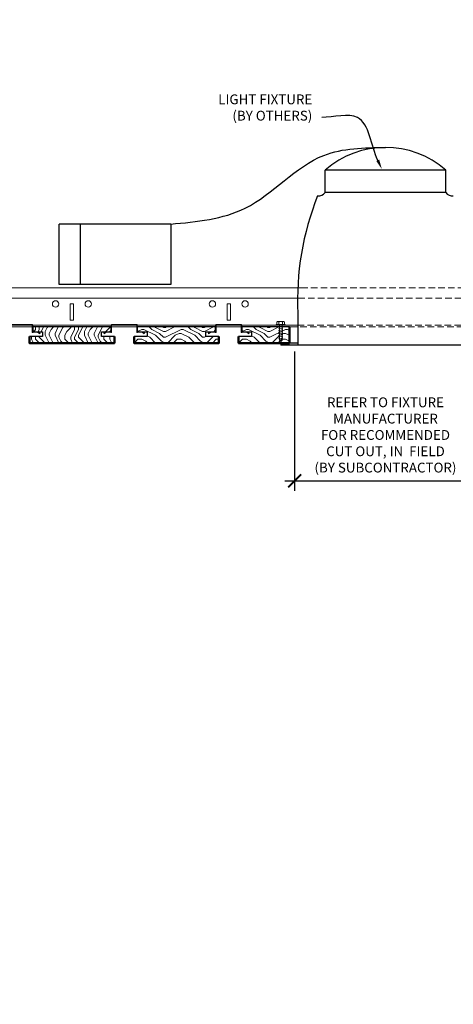
# Model space of a CAD drawing. Units: inches. Extents: x 0 to 3506, y 0 to 1152.
# Drawn here: x 196 to 213, y 696 to 734 of the extents above; entities that cross this region are included whole.
import ezdxf
from ezdxf import colors
from ezdxf.entities.mleader import LeaderData, LeaderLine
from ezdxf.enums import TextEntityAlignment as Align
from ezdxf.math import Vec2, Vec3

# ---------------------------------------------------------------- set-up
doc = ezdxf.new("R2010")
doc.units = ezdxf.units.IN
doc.header["$MEASUREMENT"] = 0
doc.header["$PDMODE"] = 3
doc.header["$PDSIZE"] = 0.15625
doc.linetypes.add('HIDDEN', pattern=[0.375, 0.25, -0.125])
doc.layers.get('0').update_dxf_attribs({"lineweight": 25})
for name, color, linetype, lineweight in [('E-LITE-CLNG', 7, 'Continuous', 25), ('Z-ANNO-DIMS', 1, 'Continuous', 25), ('Z-ANNO-NOTE', 7, 'Continuous', 35), ('Z-CLNG-SUSP', 3, 'Continuous', 18), ('Z-CLNG-TEES', 3, 'Continuous', 18), ('Z-CLNG-WOOD', 5, 'Continuous', 25), ('Z-CLNG-WOOD-PATT', 2, 'Continuous', 15)]:
    doc.layers.add(name, color=color, linetype=linetype, lineweight=lineweight)
doc.layers.add('Z-ANNO-NPLT', color=252, linetype='Continuous', lineweight=35, plot=False)
doc.styles.add('1-4', font='arial.ttf', dxfattribs={"height": 0.375})
doc.styles.get("Standard").update_dxf_attribs({"font": 'arial.ttf', "height": 0.09375})
doc.dimstyles.new('1-4', dxfattribs={"dimscale": 4, "dimtxt": 0.09375, "dimasz": 0.125, "dimexe": 0.09375, "dimexo": 0.0625, "dimgap": 0.0625, "dimtad": 1, "dimtoh": 1, "dimdec": 5, "dimzin": 3, "dimdsep": 46, "dimlunit": 5, "dimtxsty": '1-4', "dimblk": 'ARCHTICK', "dimcen": 0, "dimdle": 0.09375, "dimclrd": 256, "dimclre": 256, "dimclrt": 256, "dimadec": 1, "dimazin": 0, "dimtfac": 1, "dimtdec": 5, "dimtofl": 0, "dimtmove": 0, "dimatfit": 3, "dimfxl": 0, "dimfrac": 2, "dimtolj": 1, "dimtzin": 0, "dimlwd": -1, "dimlwe": -1, "dimarcsym": 0})

# ---------------------------------------------------------------- blocks, each defined once
blk = doc.blocks.new('_ARCHTICK')
at = {"color": 0, "linetype": 'ByBlock', "const_width": 0.15}
blk.add_lwpolyline([(-0.5, -0.5), (0.5, 0.5)], dxfattribs=at)
blk = doc.blocks.new('*D13')
at = {"layer": 'Defpoints', "color": 0}
for p in [(206.895, 721.643), (213.846, 721.643), (213.846, 716.441)]:
    blk.add_point(p, dxfattribs=at)
at = {"layer": 'Z-ANNO-DIMS'}
for p, q in [((206.895, 721.393), (206.895, 716.066)), ((213.846, 721.393), (213.846, 716.066)), ((206.52, 716.441), (214.221, 716.441))]:
    blk.add_line(p, q, dxfattribs=at)
at = {"layer": 'Z-ANNO-DIMS', "xscale": 0.5, "yscale": 0.5, "zscale": 0.5, "rotation": 180}
blk.add_blockref('_ARCHTICK', (206.895, 716.441), dxfattribs=at)
at = {"layer": 'Z-ANNO-DIMS', "xscale": 0.5, "yscale": 0.5, "zscale": 0.5}
blk.add_blockref('_ARCHTICK', (213.846, 716.441), dxfattribs=at)
at = {"layer": 'Z-ANNO-DIMS', "insert": (210.371, 718.2), "char_height": 0.375, "attachment_point": 5, "style": '1-4'}
blk.add_mtext('\\A1;REFER TO FIXTURE\\PMANUFACTURER\\PFOR RECOMMENDED \\PCUT OUT, IN  FIELD \\P(BY SUBCONTRACTOR)', dxfattribs=at)

msp = doc.modelspace()

# ---------------------------------------------------------------- hatches: boundary and pattern name
at = {"layer": 'Z-CLNG-WOOD-PATT'}
h = msp.add_hatch(dxfattribs=at)
h.set_pattern_fill('ENDGRAIN', color=256, scale=1.5, angle=90, style=0)
h.set_pattern_definition([(90, (196.7459, 722.9153), (-1.5, 1.5), [0.075, -1.425]), (90, (196.5959, 721.8653), (-1.5, 1.5), [0.15, -1.35]), (90, (196.5209, 722.8403), (-1.5, 1.5), [0.075, -1.425]), (90, (196.3709, 721.9403), (-1.5, 1.5), [0.075, -1.425]), (90, (196.2959, 722.8403), (-1.5, 1.5), [0.075, -1.425]), (90, (196.2209, 722.0153), (-1.5, 1.5), [0.075, -1.425]), (90, (196.1459, 722.8403), (-1.5, 1.5), [0.075, -1.425]), (90, (195.9959, 722.0153), (-1.5, 1.5), [0.075, -0.825, 0.075, -0.525]), (90, (195.8459, 722.0153), (-1.5, 1.5), [0.15, -0.75, 0.075, -0.525]), (90, (195.6209, 721.9403), (-1.5, 1.5), [0.075, -0.225, 0.075, -0.6, 0.075, -0.45]), (90, (195.4709, 721.8653), (-1.5, 1.5), [0.075, -0.3, 0.15, -0.975]), (90, (195.3959, 722.8403), (-1.5, 1.5), [0.075, -1.425]), (90, (195.3209, 721.8653), (-1.5, 1.5), [0.075, -0.375, 0.075, -0.975]), (135, (196.7459, 721.7153), (-1.5, -4e-16), [0.21213, -1.9092]), (135, (196.7459, 722.9903), (-1.5, -4e-16), [0.42426, -1.69706]), (135, (195.9959, 722.9903), (-1.5, -4e-16), [0.10607, -2.01526]), (135, (195.8459, 721.7153), (-1.5, -4e-16), [0.3182, -1.80312]), (135, (195.8459, 722.9903), (-1.5, -4e-16), [0.53033, -1.591]), (135, (195.6209, 722.9903), (-1.5, -4e-16), [0.3182, -1.80312]), (45, (195.4709, 722.6903), (-2e-16, 1.5), [0.10607, -2.01526]), (45, (196.6709, 722.1653), (-2e-16, 1.5), [0.21213, -1.9092]), (45, (196.0709, 722.2403), (-2e-16, 1.5), [0.21213, -1.9092]), (45, (196.3709, 722.6903), (-2e-16, 1.5), [0.21213, -1.9092]), (45, (195.7709, 722.6153), (-2e-16, 1.5), [0.21213, -1.9092]), (45, (195.6209, 722.6903), (-2e-16, 1.5), [0.3182, -1.80312]), (45, (196.5209, 722.3153), (-2e-16, 1.5), [0.3182, -1.80312]), (45, (196.4459, 722.5403), (-2e-16, 1.5), [0.3182, -1.80312]), (45, (195.9209, 722.3153), (-2e-16, 1.5), [0.3182, -1.80312]), (45, (195.8459, 722.4653), (-2e-16, 1.5), [0.3182, -1.80312]), (116.565, (196.4459, 721.79025), (-6e-10, 1.5), [0.1677, -3.1864]), (116.565, (196.5209, 722.91525), (-6e-10, 1.5), [0.67082, -2.68328]), (116.565, (196.2959, 722.91525), (-6e-10, 1.5), [0.67082, -2.68328]), (116.565, (196.1459, 722.91525), (-6e-10, 1.5), [0.67082, -1.005, 0.33541, -1.34287]), (116.565, (195.9209, 723.06525), (-6e-10, 1.5), [0.1677, -3.1864]), (116.565, (195.3959, 721.71525), (-6e-10, 1.5), [0.1677, -3.1864]), (116.565, (195.3959, 722.91525), (-6e-10, 1.5), [0.3354, -3.0187]), (63.435, (196.7459, 722.54025), (6e-10, 1.5), [0.3354, -3.0187]), (63.435, (196.3709, 722.01525), (6e-10, 1.5), [0.3354, -3.0187]), (63.435, (196.5959, 722.01525), (6e-10, 1.5), [0.1677, -3.1864]), (63.435, (196.2209, 722.09025), (6e-10, 1.5), [0.5031, -2.851]), (63.435, (196.2209, 722.39025), (6e-10, 1.5), [0.3354, -3.0187]), (63.435, (196.1459, 722.54025), (6e-10, 1.5), [0.3354, -3.0187]), (63.435, (195.9959, 722.09025), (6e-10, 1.5), [0.1677, -3.1864]), (63.435, (195.8459, 722.16525), (6e-10, 1.5), [0.1677, -3.1864]), (63.435, (195.5459, 722.76525), (6e-10, 1.5), [0.1677, -3.1864]), (63.435, (196.0709, 722.69025), (6e-10, 1.5), [0.1677, -3.1864]), (63.435, (195.6209, 722.01525), (6e-10, 1.5), [0.50312, -2.851]), (63.435, (195.4709, 721.94025), (6e-10, 1.5), [0.3354, -3.0187]), (63.435, (195.9209, 722.76525), (6e-10, 1.5), [0.1677, -1.5093, 0.1677, -1.5094]), (63.435, (195.6209, 722.31525), (6e-10, 1.5), [0.3354, -3.0187]), (63.435, (195.4709, 722.39025), (6e-10, 1.5), [0.3354, -3.0187]), (63.435, (195.3209, 721.94025), (6e-10, 1.5), [0.3354, -3.0187]), (63.435, (195.3209, 722.39025), (6e-10, 1.5), [0.3354, -3.0187])])
h.paths.add_polyline_path([(199.495881, 722.152753), (199.808381, 722.152753), (199.870881, 722.215253), (199.870881, 722.340253), (196.870881, 722.340253), (196.870881, 722.215253), (196.933381, 722.152753), (197.245881, 722.152753), (197.245881, 721.965253), (196.745881, 721.965253), (196.745881, 721.715253), (199.995881, 721.715253), (199.995881, 721.965253), (199.495881, 721.965253)])
h = msp.add_hatch(dxfattribs=at)
h.set_pattern_fill('ENDGRAIN', color=256, scale=1.5, style=0)
h.set_pattern_definition([(0, (201.9459, 721.7153), (1.5, 1.5), [0.075, -1.425]), (0, (200.8959, 721.8653), (1.5, 1.5), [0.15, -1.35]), (0, (201.8709, 721.9403), (1.5, 1.5), [0.075, -1.425]), (0, (200.9709, 722.0903), (1.5, 1.5), [0.075, -1.425]), (0, (201.8709, 722.1653), (1.5, 1.5), [0.075, -1.425]), (0, (201.0459, 722.2403), (1.5, 1.5), [0.075, -1.425]), (0, (201.8709, 722.3153), (1.5, 1.5), [0.075, -1.425]), (0, (201.0459, 722.4653), (1.5, 1.5), [0.075, -0.825, 0.075, -0.525]), (0, (201.0459, 722.6153), (1.5, 1.5), [0.15, -0.75, 0.075, -0.525]), (0, (200.9709, 722.8403), (1.5, 1.5), [0.075, -0.225, 0.075, -0.6, 0.075, -0.45]), (0, (200.8959, 722.9903), (1.5, 1.5), [0.075, -0.3, 0.15, -0.975]), (0, (201.8709, 723.0653), (1.5, 1.5), [0.075, -1.425]), (0, (200.8959, 723.1403), (1.5, 1.5), [0.075, -0.375, 0.075, -0.975]), (45, (200.7459, 721.7153), (2e-16, 1.5), [0.21213, -1.9092]), (45, (202.0209, 721.7153), (2e-16, 1.5), [0.42426, -1.69706]), (45, (202.0209, 722.4653), (2e-16, 1.5), [0.10607, -2.01526]), (45, (200.7459, 722.6153), (2e-16, 1.5), [0.3182, -1.80312]), (45, (202.0209, 722.6153), (2e-16, 1.5), [0.53033, -1.591]), (45, (202.0209, 722.8403), (2e-16, 1.5), [0.3182, -1.8031]), (315, (201.7209, 722.9903), (1.5, -3e-16), [0.10607, -2.01526]), (315, (201.1959, 721.7903), (1.5, -3e-16), [0.21213, -1.9092]), (315, (201.2709, 722.3903), (1.5, -3e-16), [0.21213, -1.9092]), (315, (201.7209, 722.0903), (1.5, -3e-16), [0.21213, -1.9092]), (315, (201.6459, 722.6903), (1.5, -3e-16), [0.21213, -1.9092]), (315, (201.7209, 722.8403), (1.5, -3e-16), [0.3182, -1.8031]), (315, (201.3459, 721.9403), (1.5, -3e-16), [0.3182, -1.8031]), (315, (201.5709, 722.0153), (1.5, -3e-16), [0.3182, -1.8031]), (315, (201.3459, 722.5403), (1.5, -3e-16), [0.3182, -1.8031]), (315, (201.4959, 722.6153), (1.5, -3e-16), [0.3182, -1.8031]), (26.565, (200.8209, 722.01525), (1.5, 6e-10), [0.1677, -3.1864]), (26.565, (201.9459, 721.94025), (1.5, 6e-10), [0.6708, -2.6833]), (26.565, (201.9459, 722.16525), (1.5, 6e-10), [0.6708, -2.6833]), (26.565, (201.9459, 722.31525), (1.5, 6e-10), [0.67082, -1.005, 0.33542, -1.34287]), (26.565, (202.0959, 722.54025), (1.5, 6e-10), [0.1677, -3.1864]), (26.565, (200.7459, 723.06525), (1.5, 6e-10), [0.1677, -3.1864]), (26.565, (201.9459, 723.06525), (1.5, 6e-10), [0.3354, -3.0187]), (333.435, (201.5709, 721.71525), (1.5, -6e-10), [0.3354, -3.0187]), (333.435, (201.0459, 722.09025), (1.5, -6e-10), [0.3354, -3.0187]), (333.435, (201.0459, 721.86525), (1.5, -6e-10), [0.1677, -3.1864]), (333.435, (201.1209, 722.24025), (1.5, -6e-10), [0.5031, -2.851]), (333.435, (201.4209, 722.24025), (1.5, -6e-10), [0.3354, -3.0187]), (333.435, (201.5709, 722.31525), (1.5, -6e-10), [0.3354, -3.0187]), (333.435, (201.1209, 722.46525), (1.5, -6e-10), [0.1677, -3.1864]), (333.435, (201.1959, 722.61525), (1.5, -6e-10), [0.1677, -3.1864]), (333.435, (201.7959, 722.91525), (1.5, -6e-10), [0.1677, -3.1864]), (333.435, (201.7209, 722.39025), (1.5, -6e-10), [0.1677, -3.1864]), (333.435, (201.0459, 722.84025), (1.5, -6e-10), [0.5031, -2.851]), (333.435, (200.9709, 722.99025), (1.5, -6e-10), [0.3354, -3.0187]), (333.435, (201.7959, 722.54025), (1.5, -6e-10), [0.1677, -1.5093, 0.1677, -1.5094]), (333.435, (201.3459, 722.84025), (1.5, -6e-10), [0.3354, -3.0187]), (333.435, (201.4209, 722.99025), (1.5, -6e-10), [0.3354, -3.0187]), (333.435, (200.9709, 723.14025), (1.5, -6e-10), [0.3354, -3.0187]), (333.435, (201.4209, 723.14025), (1.5, -6e-10), [0.3354, -3.0187])])
h.paths.add_polyline_path([(203.495881, 722.152753), (203.808381, 722.152753), (203.870881, 722.215253), (203.870881, 722.340253), (200.870881, 722.340253), (200.870881, 722.215253), (200.933381, 722.152753), (201.245881, 722.152753), (201.245881, 721.965253), (200.745881, 721.965253), (200.745881, 721.715253), (203.995881, 721.715253), (203.995881, 721.965253), (203.495881, 721.965253)])
h = msp.add_hatch(dxfattribs=at)
h.set_pattern_fill('ENDGRAIN', color=256, scale=1.5, style=0)
h.set_pattern_definition([(0, (205.9459, 721.7153), (1.5, 1.5), [0.075, -1.425]), (0, (204.8959, 721.8653), (1.5, 1.5), [0.15, -1.35]), (0, (205.8709, 721.9403), (1.5, 1.5), [0.075, -1.425]), (0, (204.9709, 722.0903), (1.5, 1.5), [0.075, -1.425]), (0, (205.8709, 722.1653), (1.5, 1.5), [0.075, -1.425]), (0, (205.0459, 722.2403), (1.5, 1.5), [0.075, -1.425]), (0, (205.8709, 722.3153), (1.5, 1.5), [0.075, -1.425]), (0, (205.0459, 722.4653), (1.5, 1.5), [0.075, -0.825, 0.075, -0.525]), (0, (205.0459, 722.6153), (1.5, 1.5), [0.15, -0.75, 0.075, -0.525]), (0, (204.9709, 722.8403), (1.5, 1.5), [0.075, -0.225, 0.075, -0.6, 0.075, -0.45]), (0, (204.8959, 722.9903), (1.5, 1.5), [0.075, -0.3, 0.15, -0.975]), (0, (205.8709, 723.0653), (1.5, 1.5), [0.075, -1.425]), (0, (204.8959, 723.1403), (1.5, 1.5), [0.075, -0.375, 0.075, -0.975]), (45, (204.7459, 721.7153), (2e-16, 1.5), [0.21213, -1.9092]), (45, (206.0209, 721.7153), (2e-16, 1.5), [0.42426, -1.69706]), (45, (206.0209, 722.4653), (2e-16, 1.5), [0.10607, -2.01526]), (45, (204.7459, 722.6153), (2e-16, 1.5), [0.3182, -1.8031]), (45, (206.0209, 722.6153), (2e-16, 1.5), [0.5303, -1.591]), (45, (206.0209, 722.8403), (2e-16, 1.5), [0.3182, -1.8031]), (315, (205.7209, 722.9903), (1.5, -3e-16), [0.10607, -2.01526]), (315, (205.1959, 721.7903), (1.5, -3e-16), [0.21213, -1.9092]), (315, (205.2709, 722.3903), (1.5, -3e-16), [0.21213, -1.9092]), (315, (205.7209, 722.0903), (1.5, -3e-16), [0.2121, -1.9092]), (315, (205.6459, 722.6903), (1.5, -3e-16), [0.2121, -1.9092]), (315, (205.7209, 722.8403), (1.5, -3e-16), [0.3182, -1.8031]), (315, (205.3459, 721.9403), (1.5, -3e-16), [0.3182, -1.8031]), (315, (205.5709, 722.0153), (1.5, -3e-16), [0.3182, -1.8031]), (315, (205.3459, 722.5403), (1.5, -3e-16), [0.3182, -1.8031]), (315, (205.4959, 722.6153), (1.5, -3e-16), [0.3182, -1.8031]), (26.565, (204.8209, 722.01525), (1.5, 6e-10), [0.1677, -3.1864]), (26.565, (205.9459, 721.94025), (1.5, 6e-10), [0.6708, -2.6833]), (26.565, (205.9459, 722.16525), (1.5, 6e-10), [0.6708, -2.6833]), (26.565, (205.9459, 722.31525), (1.5, 6e-10), [0.67082, -1.005, 0.33542, -1.34287]), (26.565, (206.0959, 722.54025), (1.5, 6e-10), [0.1677, -3.1864]), (26.565, (204.7459, 723.06525), (1.5, 6e-10), [0.1677, -3.1864]), (26.565, (205.9459, 723.06525), (1.5, 6e-10), [0.3354, -3.0187]), (333.435, (205.5709, 721.71525), (1.5, -6e-10), [0.3354, -3.0187]), (333.435, (205.0459, 722.09025), (1.5, -6e-10), [0.3354, -3.0187]), (333.435, (205.0459, 721.86525), (1.5, -6e-10), [0.1677, -3.1864]), (333.435, (205.1209, 722.24025), (1.5, -6e-10), [0.5031, -2.851]), (333.435, (205.4209, 722.24025), (1.5, -6e-10), [0.3354, -3.0187]), (333.435, (205.5709, 722.31525), (1.5, -6e-10), [0.3354, -3.0187]), (333.435, (205.1209, 722.46525), (1.5, -6e-10), [0.1677, -3.1864]), (333.435, (205.1959, 722.61525), (1.5, -6e-10), [0.1677, -3.1864]), (333.435, (205.7959, 722.91525), (1.5, -6e-10), [0.1677, -3.1864]), (333.435, (205.7209, 722.39025), (1.5, -6e-10), [0.1677, -3.1864]), (333.435, (205.0459, 722.84025), (1.5, -6e-10), [0.5031, -2.851]), (333.435, (204.9709, 722.99025), (1.5, -6e-10), [0.3354, -3.0187]), (333.435, (205.7959, 722.54025), (1.5, -6e-10), [0.1677, -1.5093, 0.1677, -1.5094]), (333.435, (205.3459, 722.84025), (1.5, -6e-10), [0.3354, -3.0187]), (333.435, (205.4209, 722.99025), (1.5, -6e-10), [0.3354, -3.0187]), (333.435, (204.9709, 723.14025), (1.5, -6e-10), [0.3354, -3.0187]), (333.435, (205.4209, 723.14025), (1.5, -6e-10), [0.3354, -3.0187])])
h.paths.add_polyline_path([(206.695645, 721.715253), (206.695645, 722.340253), (204.870881, 722.340253), (204.870881, 722.215253), (204.933381, 722.152753), (205.245881, 722.152753), (205.245881, 721.965253), (204.745881, 721.965253), (204.745881, 721.715253)])

# ---------------------------------------------------------------- linework, layer by layer
at = {"layer": 'E-LITE-CLNG'}
for p, q in [((212.680315, 728.345178), (208.061446, 728.345178)), ((208.061446, 727.47914), (208.061446, 728.345178)), ((212.680315, 727.47914), (212.680315, 728.345178)), ((212.680315, 727.47914), (208.061446, 727.47914)), ((202.152872, 726.274687), (197.885501, 726.274687)), ((197.885501, 723.965253), (197.885501, 726.274687)), ((198.68872, 726.274687), (198.68872, 723.965253)), ((202.152872, 726.274687), (202.152872, 723.965253)), ((202.152872, 723.965253), (197.885501, 723.965253)), ((207.020409, 722.860271), (207.020409, 721.643083)), ((207.020409, 721.715253), (206.370881, 721.715253)), ((206.370881, 721.715253), (206.370881, 721.643083)), ((214.370881, 721.643083), (206.370881, 721.643083))]:
    msp.add_line(p, q, dxfattribs=at)
for centre, radius, start, end in [((210.370881, 725.698951), 3.512265, 48.8879096, 131.1120904), ((217.598552, 723.394214), 10.59161, 158.05173, 182.8896129), ((207.797987, 727.685571), 0.33376, 266.0150608, 322.0338193), ((212.943775, 727.685571), 0.33376, 217.9661807, 273.9849392)]:
    msp.add_arc(centre, radius, start, end, dxfattribs=at)
msp.add_spline([(202.152872, 726.274687), (205.002478, 726.887025), (208.014404, 728.907128), (210.370881, 729.211216)], degree=3, dxfattribs=at)
at = {"layer": 'Z-CLNG-SUSP'}
for p, q in [((206.218076, 722.435953), (206.218076, 722.524827)), ((206.473951, 722.543753), (206.250876, 722.543753)), ((206.290245, 722.435953), (206.290245, 722.524827)), ((206.434583, 722.435953), (206.434583, 722.524827)), ((206.506751, 722.524827), (206.506751, 722.435953)), ((196.808381, 722.414003), (196.808381, 722.402753)), ((199.933381, 722.414003), (199.933381, 722.402753)), ((200.808381, 722.414003), (200.808381, 722.402753)), ((203.933381, 722.414003), (203.933381, 722.402753)), ((204.808381, 722.414003), (204.808381, 722.402753)), ((206.188414, 722.435953), (206.536414, 722.435953)), ((206.188414, 722.435953), (206.188414, 722.402753)), ((206.188414, 722.402753), (206.536414, 722.402753)), ((206.444414, 722.355878), (206.280414, 722.324628)), ((206.444414, 722.293378), (206.280414, 722.262128)), ((206.444414, 722.230878), (206.280414, 722.199628)), ((206.444414, 722.168378), (206.280414, 722.137128)), ((206.444414, 722.105878), (206.280414, 722.074628)), ((206.310484, 722.402753), (206.310484, 721.829682)), ((206.414344, 722.402753), (206.414344, 721.829682)), ((206.536414, 722.435953), (206.536414, 722.402753)), ((206.444414, 722.043378), (206.280414, 722.012128)), ((206.444414, 721.980878), (206.280414, 721.949628)), ((206.444414, 721.918378), (206.280414, 721.887128)), ((206.310484, 721.829682), (206.362414, 721.777753)), ((206.310484, 721.829682), (206.388063, 721.829682)), ((206.388063, 721.829682), (206.362414, 721.777753)), ((206.414344, 721.829682), (206.362414, 721.777753))]:
    msp.add_line(p, q, dxfattribs=at)
at = {"layer": 'Z-CLNG-SUSP', "extrusion": (0, 0, -1), "flags": 128}
for points in [[(-206.218076, 722.524827), (-206.235253, 722.53868), (-206.254161, 722.54128), (-206.273068, 722.53868), (-206.290245, 722.524827)], [(-206.290245, 722.524827), (-206.324599, 722.53868), (-206.362414, 722.54128), (-206.400229, 722.53868), (-206.434583, 722.524827)], [(-206.434583, 722.524827), (-206.45176, 722.53868), (-206.470667, 722.54128), (-206.489574, 722.53868), (-206.506751, 722.524827)]]:
    msp.add_lwpolyline(points, dxfattribs=at)
at = {"layer": 'Z-CLNG-SUSP'}
msp.add_lwpolyline([(195.902131, 722.434003), (196.839631, 722.434003, -0.414213562), (196.870881, 722.402753), (196.870881, 722.148679, 0.44108529), (196.883152, 722.137475), (197.049403, 722.152624, -0.169598699), (197.069394, 722.147623), (197.149782, 722.094825), (197.138803, 722.078108), (197.058414, 722.130906, 0.169598699), (197.051218, 722.132706), (196.884966, 722.117558, -0.44108529), (196.850881, 722.148679), (196.850881, 722.402753, 0.414213562), (196.839631, 722.414003), (195.902131, 722.414003, 0.414213562)], format="xyb", dxfattribs=at)
for points in [[(201.069394, 722.147623), (201.149782, 722.094825), (201.138803, 722.078108), (201.058414, 722.130906, 0.169598699), (201.051218, 722.132706), (200.884966, 722.117558, -0.44108529), (200.850881, 722.148679), (200.850881, 722.402753, 0.414213562), (200.839631, 722.414003), (199.902131, 722.414003, 0.414213562), (199.890881, 722.402753), (199.890881, 722.148679, -0.44108529), (199.856795, 722.117558), (199.690544, 722.132706, 0.169598699), (199.683347, 722.130906), (199.602959, 722.078108), (199.591979, 722.094825), (199.672368, 722.147623, -0.169598699), (199.692359, 722.152624), (199.85861, 722.137475, 0.44108529), (199.870881, 722.148679), (199.870881, 722.402753, -0.414213562), (199.902131, 722.434003), (200.839631, 722.434003, -0.414213562), (200.870881, 722.402753), (200.870881, 722.148679, 0.44108529), (200.883152, 722.137475), (201.049403, 722.152624, -0.169598699)], [(205.069394, 722.147623), (205.149782, 722.094825), (205.138803, 722.078108), (205.058414, 722.130906, 0.169598699), (205.051218, 722.132706), (204.884966, 722.117558, -0.44108529), (204.850881, 722.148679), (204.850881, 722.402753, 0.414213562), (204.839631, 722.414003), (203.902131, 722.414003, 0.414213562), (203.890881, 722.402753), (203.890881, 722.148679, -0.44108529), (203.856795, 722.117558), (203.690544, 722.132706, 0.169598699), (203.683347, 722.130906), (203.602959, 722.078108), (203.591979, 722.094825), (203.672368, 722.147623, -0.169598699), (203.692359, 722.152624), (203.85861, 722.137475, 0.44108529), (203.870881, 722.148679), (203.870881, 722.402753, -0.414213562), (203.902131, 722.434003), (204.839631, 722.434003, -0.414213562), (204.870881, 722.402753), (204.870881, 722.148679, 0.44108529), (204.883152, 722.137475), (205.049403, 722.152624, -0.169598699)]]:
    msp.add_lwpolyline(points, format="xyb", close=True, dxfattribs=at)
at = {"layer": 'Z-CLNG-SUSP', "flags": 128}
msp.add_lwpolyline([(206.414344, 721.934003), (206.414326, 721.933183), (206.414271, 721.932256), (206.414181, 721.931222), (206.414055, 721.93008), (206.413893, 721.928833), (206.413696, 721.927481), (206.413462, 721.926025), (206.413194, 721.924467), (206.41289, 721.922806), (206.41255, 721.921044), (206.412177, 721.919183), (206.411768, 721.917224), (206.411325, 721.915168), (206.410849, 721.913016), (206.410338, 721.91077), (206.409795, 721.908432), (206.409218, 721.906004), (206.408609, 721.903486), (206.407968, 721.900881), (206.407295, 721.89819), (206.406591, 721.895416), (206.405856, 721.89256), (206.405092, 721.889624), (206.404297, 721.88661), (206.403474, 721.883521), (206.402621, 721.880359), (206.401741, 721.877125), (206.400834, 721.873822), (206.3999, 721.870452), (206.39894, 721.867018), (206.397955, 721.863523), (206.396945, 721.859967), (206.39591, 721.856354), (206.394853, 721.852687), (206.393773, 721.848968), (206.392672, 721.845199), (206.391549, 721.841384), (206.390406, 721.837524), (206.389244, 721.833623), (206.388063, 721.829682)], dxfattribs=at)
at = {"layer": 'Z-CLNG-SUSP'}
for centre, start, end in [((206.250876, 722.505867), 90, 149.969892), ((206.473951, 722.505867), 30.030108, 90)]:
    msp.add_arc(centre, 0.037886, start, end, dxfattribs=at)
at = {"layer": 'Z-CLNG-TEES'}
for p, q in [((190.972587, 723.840253), (207.143618, 723.840253)), ((190.972587, 723.434003), (207.085767, 723.434003)), ((190.972587, 722.402753), (207.010098, 722.402753)), ((190.972587, 722.340253), (207.008757, 722.340253))]:
    msp.add_line(p, q, dxfattribs=at)
at = {"layer": 'Z-CLNG-TEES', "linetype": 'HIDDEN', "lineweight": 13}
for p, q in [((207.143618, 723.840253), (213.598144, 723.840253)), ((213.655994, 723.434003), (207.085767, 723.434003)), ((213.733005, 722.340253), (207.008757, 722.340253)), ((207.010098, 722.402753), (213.731664, 722.402753))]:
    msp.add_line(p, q, dxfattribs=at)
at = {"layer": 'Z-CLNG-TEES'}
for points in [[(198.308381, 722.590253), (198.433381, 722.590253), (198.433381, 723.215253), (198.308381, 723.215253)], [(204.308381, 722.590253), (204.433381, 722.590253), (204.433381, 723.215253), (204.308381, 723.215253)]]:
    msp.add_lwpolyline(points, close=True, dxfattribs=at)
for centre in [(197.745881, 723.215253), (198.995881, 723.215253), (203.745881, 723.215253), (204.995881, 723.215253)]:
    msp.add_circle(centre, 0.125, dxfattribs=at)
at = {"layer": 'Z-CLNG-WOOD', "lineweight": 50}
msp.add_line((206.695645, 721.715253), (206.695645, 722.340253), dxfattribs=at)
at = {"layer": 'Z-CLNG-WOOD'}
for points in [[(199.995881, 721.965253), (199.495881, 721.965253), (199.495881, 722.152753), (199.808381, 722.152753), (199.870881, 722.215253), (199.870881, 722.340253), (196.870881, 722.340253), (196.870881, 722.215253), (196.933381, 722.152753), (197.245881, 722.152753), (197.245881, 721.965253), (196.745881, 721.965253)], [(203.995881, 721.965253), (203.495881, 721.965253), (203.495881, 722.152753), (203.808381, 722.152753), (203.870881, 722.215253), (203.870881, 722.340253), (200.870881, 722.340253), (200.870881, 722.215253), (200.933381, 722.152753), (201.245881, 722.152753), (201.245881, 721.965253), (200.745881, 721.965253)], [(206.695645, 722.340253), (204.870881, 722.340253), (204.870881, 722.215253), (204.933381, 722.152753), (205.245881, 722.152753), (205.245881, 721.965253), (204.745881, 721.965253)]]:
    msp.add_lwpolyline(points, dxfattribs=at)
at = {"layer": 'Z-CLNG-WOOD', "lineweight": 50}
for points in [[(196.745881, 721.965253), (196.745881, 721.715253), (199.995881, 721.715253), (199.995881, 721.965253)], [(200.745881, 721.965253), (200.745881, 721.715253), (203.995881, 721.715253), (203.995881, 721.965253)], [(204.745881, 721.965253), (204.745881, 721.715253), (206.695645, 721.715253)]]:
    msp.add_lwpolyline(points, dxfattribs=at)

# ---------------------------------------------------------------- texts
at = {"layer": 'Z-ANNO-NPLT'}
msp.add_text('5/8" THICK MEMBER', height=132, rotation=32.8258798, dxfattribs=at).set_placement((11.245932, 110.198596), align=Align.TOP_LEFT)

# ---------------------------------------------------------------- dimensions: what is measured, and where the dimension line sits
at = {"layer": 'Z-ANNO-DIMS'}
dim = msp.add_linear_dim(base=(213.846352, 716.441164), p1=(206.895409, 721.643083), p2=(213.846352, 721.643083), text='REFER TO FIXTURE\\PMANUFACTURER\\PFOR RECOMMENDED \\PCUT OUT, IN  FIELD \\P(BY SUBCONTRACTOR)', dimstyle='1-4', override={"dimpost": '"'}, dxfattribs=at)
dim.commit()
dim.dimension.update_dxf_attribs({"geometry": '*D13', "text_midpoint": (210.370881, 718.200287)})

# ---------------------------------------------------------------- leaders
at = {"layer": 'Z-ANNO-NOTE'}
ml = msp.add_multileader_mtext('Standard', dxfattribs=at)
ml.set_content('LIGHT FIXTURE\\P(BY OTHERS)', color=256, style='1-4')
ml.set_leader_properties()
ml.build(insert=Vec2(0, 0))
ml.multileader.update_dxf_attribs({"leader_type": 2, "text_right_attachment_type": 3, "dogleg_length": 0.36, "arrow_head_size": 0.375, "scale": 4})
ctx = ml.context
ctx.base_point, ctx.scale, ctx.char_height, ctx.arrow_head_size, ctx.landing_gap_size, ctx.plane_origin = Vec3(203.347363, 730.99719), 4, 0.375, 0.375, 0.36, Vec3(210.235753, 727.48671)
ctx.right_attachment, ctx.text_align_type = 3, 2
notes = []
notes.append((ctx, [(0, (1, 1, 0), (209.37017, 730.359144), (-1, 0), 1.44, [(0, [(210.235753, 728.375803), (209.301902, 730.359144)], 0, [])])]))
ctx.mtext.insert, ctx.mtext.alignment, ctx.mtext.flow_direction = Vec3(207.57017, 731.239814), 3, 5
for ctx, leaders in notes:
    for number, flags, end, landing, length, lines in leaders:
        leader = LeaderData()
        leader.index, (leader.has_last_leader_line, leader.has_dogleg_vector, leader.attachment_direction) = number, flags
        leader.last_leader_point, leader.dogleg_vector, leader.dogleg_length = Vec3(end), Vec3(landing), length
        for number, points, colour, breaks in lines:
            line = LeaderLine()
            line.index, line.vertices, line.color, line.breaks = number, Vec3.list(points), colors.encode_raw_color(colour), breaks
            leader.lines.append(line)
        ctx.leaders.append(leader)

doc.saveas('drawing.dxf')
